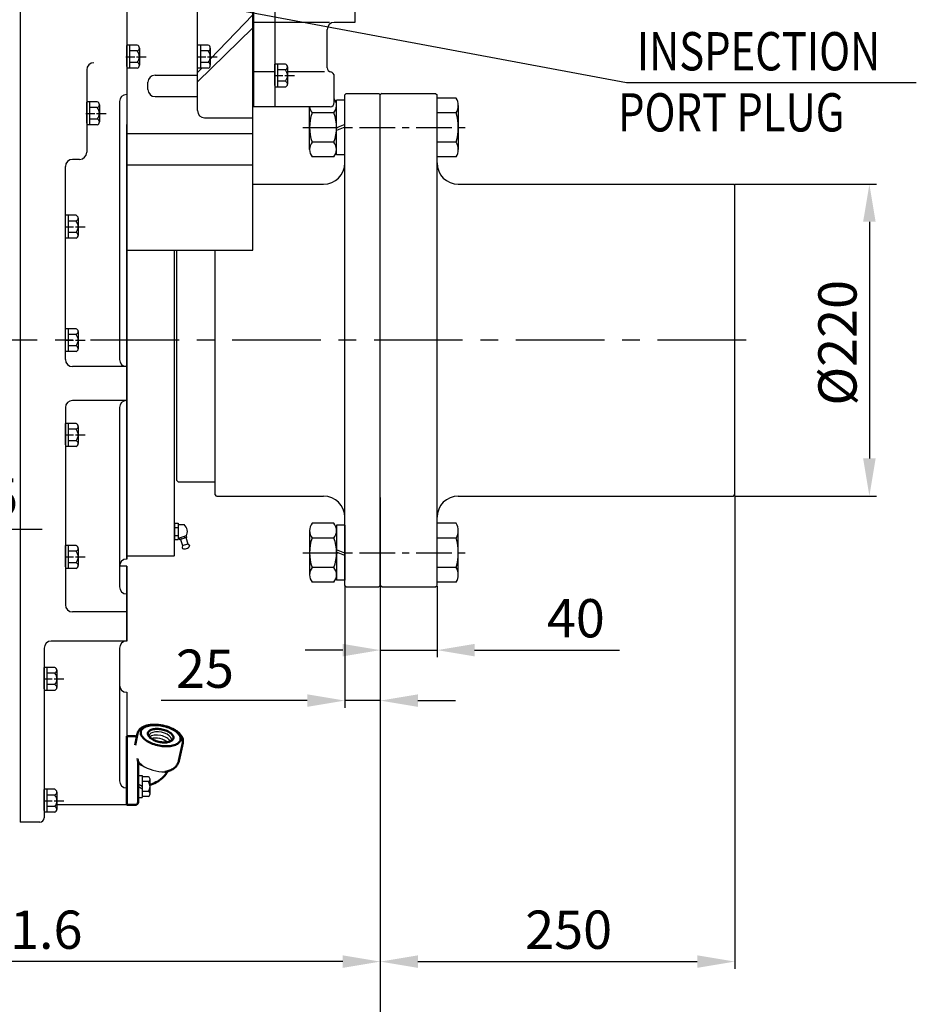
# Model space of a CAD drawing. Units: millimetres. Extents: x 0 to 4814, y -24 to 3436.
# Drawn here: x 2116 to 2749, y 755 to 1450 of the extents above; entities that cross this region are included whole.
import ezdxf

# ---------------------------------------------------------------- set-up
doc = ezdxf.new("R2010")
doc.units = ezdxf.units.MM
doc.header["$LTSCALE"] = 10
doc.header["$MEASUREMENT"] = 0
doc.linetypes.add('CENTER', pattern=[2, 1.25, -0.25, 0.25, -0.25])
doc.linetypes.add('연속', pattern=[0])
doc.layers.get('0').update_dxf_attribs({"linetype": 'CONTINUOUS'})
doc.layers.get('DEFPOINTS').update_dxf_attribs({"linetype": 'CONTINUOUS'})
doc.layers.add('1', color=1, linetype='CENTER')
doc.layers.add('DIM', color=6, linetype='CONTINUOUS')
doc.layers.add('외형선(ISO)', color=7, linetype='연속', lineweight=50)
doc.styles.add('GHS', font='romans', dxfattribs={"bigfont": 'ghs'})
doc.dimstyles.new('A1', dxfattribs={"dimtxt": 5, "dimasz": 3.5, "dimexe": 2, "dimexo": 0.7, "dimgap": 2, "dimtad": 1, "dimtoh": 1, "dimdsep": 46, "dimtxsty": 'Standard', "dimcen": 0, "dimclrd": 2, "dimclre": 2, "dimclrt": 6, "dimaunit": 1, "dimadec": 0, "dimazin": 0, "dimtp": 0.02, "dimtfac": 0.65, "dimtdec": 3, "dimtmove": 0, "dimatfit": 3, "dimfxl": 0, "dimtolj": 1, "dimarcsym": 0})

# ---------------------------------------------------------------- blocks, each defined once
blk = doc.blocks.new('*D42')
at = {"layer": 'DEFPOINTS', "color": 0, "linetype": 'Continuous'}
for p in [(2370.48, 1051.1), (1838.92, 893.27), (1838.92, 785.63)]:
    blk.add_point(p, dxfattribs=at)
at = {"layer": 'DIM', "color": 2, "linetype": 'Continuous', "lineweight": -2}
for p, q in [((2370.48, 1050.4), (2370.48, 780.63)), ((1838.92, 892.57), (1838.92, 780.63)), ((2343.98, 785.63), (1865.42, 785.63))]:
    blk.add_line(p, q, dxfattribs=at)
at = {"layer": 'DIM', "color": 2, "linetype": 'Continuous'}
for points in [[(1865.42, 790.05), (1865.42, 781.22), (1838.92, 785.63)], [(2343.98, 790.05), (2343.98, 781.22), (2370.48, 785.63)]]:
    blk.add_solid(points, dxfattribs=at)
at = {"layer": 'DIM', "color": 6, "linetype": 'Continuous', "insert": (2114.41, 808.13), "char_height": 27, "attachment_point": 5, "style": 'GHS'}
blk.add_mtext('\\A1;531.6', dxfattribs=at)
blk = doc.blocks.new('*D43')
at = {"layer": 'DEFPOINTS', "color": 0, "linetype": 'Continuous'}
for p in [(2620.48, 1115.1), (2370.48, 1051.1), (2620.48, 785.63)]:
    blk.add_point(p, dxfattribs=at)
at = {"layer": 'DIM', "color": 2, "linetype": 'Continuous', "lineweight": -2}
for p, q in [((2620.48, 1114.4), (2620.48, 780.63)), ((2370.48, 1050.4), (2370.48, 780.63)), ((2396.98, 785.63), (2593.98, 785.63))]:
    blk.add_line(p, q, dxfattribs=at)
at = {"layer": 'DIM', "color": 2, "linetype": 'Continuous'}
for points in [[(2396.98, 790.05), (2396.98, 781.22), (2370.48, 785.63)], [(2593.98, 790.05), (2593.98, 781.22), (2620.48, 785.63)]]:
    blk.add_solid(points, dxfattribs=at)
at = {"layer": 'DIM', "color": 6, "linetype": 'Continuous', "insert": (2503.3, 808.13), "char_height": 27, "attachment_point": 5, "style": 'GHS'}
blk.add_mtext('\\A1;250', dxfattribs=at)
blk = doc.blocks.new('*D44')
at = {"layer": 'DEFPOINTS', "color": 0, "linetype": 'Continuous'}
for p in [(2345.48, 1051.1), (2370.48, 1054.75), (2370.48, 969.78)]:
    blk.add_point(p, dxfattribs=at)
at = {"layer": 'DIM', "color": 2, "linetype": 'Continuous', "lineweight": -2}
for p, q in [((2345.48, 1050.4), (2345.48, 964.78)), ((2370.48, 1054.05), (2370.48, 964.78)), ((2318.98, 969.78), (2215.95, 969.78)), ((2370.48, 969.78), (2345.48, 969.78)), ((2396.98, 969.78), (2423.48, 969.78))]:
    blk.add_line(p, q, dxfattribs=at)
at = {"layer": 'DIM', "color": 2, "linetype": 'Continuous'}
for points in [[(2318.98, 974.2), (2318.98, 965.37), (2345.48, 969.78)], [(2396.98, 974.2), (2396.98, 965.37), (2370.48, 969.78)]]:
    blk.add_solid(points, dxfattribs=at)
at = {"layer": 'DIM', "color": 6, "linetype": 'Continuous', "insert": (2246.81, 992.28), "char_height": 27, "attachment_point": 5, "style": 'GHS'}
blk.add_mtext('\\A1;25', dxfattribs=at)
blk = doc.blocks.new('*D45')
at = {"layer": 'DEFPOINTS', "color": 0, "linetype": 'Continuous'}
for p in [(2370.48, 1053.31), (2410.48, 1051.1), (2370.48, 1005.38)]:
    blk.add_point(p, dxfattribs=at)
at = {"layer": 'DIM', "color": 2, "linetype": 'Continuous', "lineweight": -2}
for p, q in [((2370.48, 1052.61), (2370.48, 1000.38)), ((2410.48, 1050.4), (2410.48, 1000.38)), ((2343.98, 1005.38), (2317.48, 1005.38)), ((2370.48, 1005.38), (2410.48, 1005.38)), ((2436.98, 1005.38), (2539.24, 1005.38))]:
    blk.add_line(p, q, dxfattribs=at)
at = {"layer": 'DIM', "color": 2, "linetype": 'Continuous'}
for points in [[(2343.98, 1009.79), (2343.98, 1000.96), (2370.48, 1005.38)], [(2436.98, 1009.79), (2436.98, 1000.96), (2410.48, 1005.38)]]:
    blk.add_solid(points, dxfattribs=at)
at = {"layer": 'DIM', "color": 6, "linetype": 'Continuous', "insert": (2508.38, 1027.88), "char_height": 27, "attachment_point": 5, "style": 'GHS'}
blk.add_mtext('\\A1;40', dxfattribs=at)
blk = doc.blocks.new('*D46')
at = {"layer": 'DEFPOINTS', "color": 0, "linetype": 'Continuous'}
for p in [(2619.48, 1334.1), (2619.48, 1114.1), (2715.43, 1114.1)]:
    blk.add_point(p, dxfattribs=at)
at = {"layer": 'DIM', "color": 2, "linetype": 'Continuous', "lineweight": -2}
for p, q in [((2620.18, 1334.1), (2720.43, 1334.1)), ((2715.43, 1307.6), (2715.43, 1140.6)), ((2620.18, 1114.1), (2720.43, 1114.1))]:
    blk.add_line(p, q, dxfattribs=at)
at = {"layer": 'DIM', "color": 2, "linetype": 'Continuous'}
for points in [[(2711.01, 1307.6), (2719.84, 1307.6), (2715.43, 1334.1)], [(2711.01, 1140.6), (2719.84, 1140.6), (2715.43, 1114.1)]]:
    blk.add_solid(points, dxfattribs=at)
at = {"layer": 'DIM', "color": 6, "linetype": 'Continuous', "insert": (2692.93, 1222.22), "char_height": 27, "attachment_point": 5, "rotation": 90, "style": 'GHS'}
blk.add_mtext('\\A1;%%c220', dxfattribs=at)
blk = doc.blocks.new('*D62')
at = {"layer": 'DEFPOINTS', "color": 0}
for p in [(1716.92, 1305.38), (1963.37, 1165.98), (1716.92, 1090.71)]:
    blk.add_point(p, dxfattribs=at)
at = {"layer": 'DIM', "color": 2, "lineweight": -2}
for p, q in [((1716.92, 1304.68), (1716.92, 1085.71)), ((1963.37, 1165.28), (1963.37, 1085.71)), ((1743.42, 1090.71), (1936.87, 1090.71)), ((1963.37, 1090.71), (2132.02, 1090.71))]:
    blk.add_line(p, q, dxfattribs=at)
at = {"layer": 'DIM', "color": 2}
for points in [[(1743.42, 1095.13), (1743.42, 1086.3), (1716.92, 1090.71)], [(1936.87, 1095.13), (1936.87, 1086.3), (1963.37, 1090.71)]]:
    blk.add_solid(points, dxfattribs=at)
at = {"layer": 'DIM', "color": 6, "insert": (2069.02, 1113.21), "char_height": 27, "attachment_point": 5, "style": 'GHS'}
blk.add_mtext('\\A1;246.5', dxfattribs=at)
blk = doc.blocks.new('*D63')
at = {"layer": 'DEFPOINTS', "color": 0}
for p in [(1716.92, 1305.38), (2370.48, 1051.1), (2370.48, 704.81)]:
    blk.add_point(p, dxfattribs=at)
at = {"layer": 'DIM', "color": 2, "lineweight": -2}
for p, q in [((1716.92, 1304.68), (1716.92, 699.81)), ((2370.48, 1050.4), (2370.48, 699.81)), ((1743.42, 704.81), (2343.98, 704.81))]:
    blk.add_line(p, q, dxfattribs=at)
at = {"layer": 'DIM', "color": 2}
for points in [[(1743.42, 709.23), (1743.42, 700.4), (1716.92, 704.81)], [(2343.98, 709.23), (2343.98, 700.4), (2370.48, 704.81)]]:
    blk.add_solid(points, dxfattribs=at)
at = {"layer": 'DIM', "color": 6, "insert": (2051, 734.39), "char_height": 27, "attachment_point": 5, "style": 'GHS'}
blk.add_mtext('\\A1;(653.6)', dxfattribs=at)
blk = doc.blocks.new('A$C6051')
for p, q in [((17.11, 41.8), (1.99, 41.8)), ((0.05, 36.6), (0.05, 5.42)), ((19.05, 36.6), (19.05, 5.42)), ((17.27, 31.4), (1.83, 31.4)), ((17.27, 10.62), (1.83, 10.62)), ((17.11, 0.23), (1.99, 0.23))]:
    blk.add_line(p, q)
for centre, radius, start, end in [((7.98, 36.6), 7.93, 139.06832, 220.93168), ((11.12, 36.6), 7.93, 319.06832, 40.93168), ((31.25, 21.01), 31.2, 160.54377, 199.45623), ((-12.15, 21.01), 31.2, 340.54377, 19.45623), ((7.98, 5.42), 7.93, 139.06832, 220.93168), ((11.12, 5.42), 7.93, 319.06832, 40.93168)]:
    blk.add_arc(centre, radius, start, end)

msp = doc.modelspace()

# ---------------------------------------------------------------- linework, layer by layer
for p, q in [((2281.0248, 1762.127), (2281.0248, 1388.7687)), ((2116.3748, 1734.1177), (2116.3748, 884.1177)), ((2191.5748, 1734.1177), (2191.5748, 1069.6178)), ((2280.5748, 1287.6622), (2280.5748, 1731.967)), ((2352.5248, 1562.4893), (2352.5248, 1448.2644)), ((2241.5748, 1385.9998), (2241.5748, 1503.7687)), ((2334.632, 1448.2644), (2281.0248, 1448.2644)), ((2352.5248, 1448.2644), (2338.0248, 1448.2644)), ((2333.0248, 1416.2644), (2333.0248, 1443.2644)), ((2199.0748, 1432.1591), (2191.5748, 1432.1591)), ((2191.5748, 1417.1178), (2191.5748, 1432.0762)), ((2193.5748, 1432.1591), (2193.5748, 1415.9933)), ((2249.0748, 1432.1591), (2241.5748, 1432.1591)), ((2241.5748, 1417.1178), (2241.5748, 1432.0762)), ((2243.5748, 1432.1591), (2243.5748, 1415.9933)), ((2199.0748, 1428.1176), (2193.5748, 1428.1176)), ((2200.5748, 1430.1384), (2200.5748, 1420.0347)), ((2249.0748, 1428.1176), (2243.5748, 1428.1176)), ((2250.5748, 1430.1384), (2250.5748, 1420.0347)), ((2199.0748, 1420.0347), (2193.5748, 1420.0347)), ((2200.5748, 1420.0347), (2200.5748, 1418.014)), ((2249.0748, 1420.0347), (2243.5748, 1420.0347)), ((2250.5748, 1420.0347), (2250.5748, 1418.014)), ((2303.5248, 1418.8516), (2296.0248, 1418.8516)), ((2296.0248, 1418.8516), (2296.0248, 1402.6858)), ((2296.0248, 1403.8103), (2296.0248, 1418.7687)), ((2298.0248, 1418.8516), (2298.0248, 1402.6858)), ((2163.3748, 1414.8367), (2163.3748, 1356.6177)), ((2199.0748, 1415.9933), (2191.5748, 1415.9933)), ((2249.0748, 1415.9933), (2241.5748, 1415.9933)), ((2296.0248, 1413.3063), (2281.0248, 1413.3063)), ((2303.5248, 1414.8101), (2298.0248, 1414.8101)), ((2305.0248, 1416.8308), (2305.0248, 1406.7272)), ((2331.0248, 1413.3063), (2305.0248, 1413.3063)), ((2338.0248, 1391.7687), (2338.0248, 1410.3483)), ((2206.5748, 1400.8785), (2206.5748, 1406.0746)), ((2303.5248, 1406.7272), (2298.0248, 1406.7272)), ((2305.0248, 1406.7272), (2305.0248, 1404.7065)), ((2303.5248, 1402.6858), (2296.0248, 1402.6858)), ((2346.475, 1398.097), (2345.475, 1397.097)), ((2345.475, 1051.097), (2345.475, 1397.097)), ((2346.475, 1398.097), (2369.475, 1398.097)), ((2369.475, 1398.097), (2370.475, 1397.097)), ((2371.475, 1398.097), (2370.475, 1397.097)), ((2370.475, 1051.097), (2370.475, 1397.097)), ((2371.475, 1398.097), (2409.475, 1398.097)), ((2409.475, 1398.097), (2410.475, 1397.097)), ((2410.475, 1051.097), (2410.475, 1397.097)), ((2170.8748, 1392.1799), (2163.3748, 1392.1799)), ((2163.3748, 1377.1386), (2163.3748, 1392.097)), ((2165.3748, 1392.1799), (2165.3748, 1376.0141)), ((2172.3748, 1390.1592), (2172.3748, 1380.0555)), ((2186.5748, 1392.3627), (2186.5748, 1210.424)), ((2339.575, 1354.747), (2339.575, 1393.447)), ((2345.475, 1393.447), (2339.575, 1393.447)), ((2339.575, 1358.5085), (2339.575, 1389.6855)), ((2345.475, 1354.747), (2345.475, 1393.447)), ((2423.975, 1394.8816), (2410.475, 1394.8816)), ((2425.475, 1389.6855), (2425.475, 1358.5085)), ((2170.8748, 1388.1384), (2165.3748, 1388.1384)), ((2281.0248, 1388.7687), (2280.5748, 1388.7687)), ((2335.0248, 1388.7687), (2281.0248, 1388.7687)), ((2320.575, 1358.5085), (2320.575, 1388.7687)), ((2337.7934, 1384.4893), (2322.3567, 1384.4893)), ((2423.975, 1384.4893), (2410.475, 1384.4893)), ((2170.8748, 1376.0141), (2163.3748, 1376.0141)), ((2170.8748, 1380.0555), (2165.3748, 1380.0555)), ((2172.3748, 1380.0555), (2172.3748, 1378.0348)), ((2191.5748, 1069.6178), (2191.5748, 1376.1263)), ((2345.475, 1376.146), (2339.575, 1373.8083)), ((2345.475, 1374.414), (2339.575, 1372.0763)), ((2337.7934, 1363.7047), (2322.3567, 1363.7047)), ((2423.975, 1363.7047), (2410.475, 1363.7047)), ((2345.475, 1354.747), (2339.575, 1354.747)), ((2158.3748, 1351.6177), (2153.3748, 1351.6177)), ((2337.6358, 1353.3124), (2322.5143, 1353.3124)), ((2423.975, 1353.3124), (2410.475, 1353.3124)), ((2148.3748, 1210.424), (2148.3748, 1346.6177)), ((2280.5748, 1334.097), (2330.475, 1334.097)), ((2425.475, 1334.097), (2619.475, 1334.097)), ((2619.475, 1334.097), (2620.475, 1333.097)), ((2620.475, 1115.097), (2620.475, 1333.097)), ((2155.8748, 1312.1799), (2148.3748, 1312.1799)), ((2148.3748, 1297.1386), (2148.3748, 1312.097)), ((2150.3748, 1312.1799), (2150.3748, 1296.0141)), ((2155.8748, 1308.1384), (2150.3748, 1308.1384)), ((2157.3748, 1310.1592), (2157.3748, 1300.0555)), ((2155.8748, 1300.0555), (2150.3748, 1300.0555)), ((2157.3748, 1300.0555), (2157.3748, 1298.0348)), ((2155.8748, 1296.0141), (2148.3748, 1296.0141)), ((2225.375, 1072.097), (2225.375, 1287.6622)), ((2226.975, 1125.097), (2226.975, 1287.6622)), ((2253.975, 1115.097), (2253.975, 1287.6622)), ((2155.8748, 1232.1799), (2148.3748, 1232.1799)), ((2148.3748, 1217.1386), (2148.3748, 1232.097)), ((2150.3748, 1232.1799), (2150.3748, 1216.0141)), ((2157.3748, 1230.1592), (2157.3748, 1220.0555)), ((2155.8748, 1228.1384), (2150.3748, 1228.1384)), ((2155.8748, 1216.0141), (2148.3748, 1216.0141)), ((2155.8748, 1220.0555), (2150.3748, 1220.0555)), ((2157.3748, 1220.0555), (2157.3748, 1218.0348)), ((2191.5748, 1205.424), (2153.3748, 1205.424)), ((2191.5748, 1181.5247), (2153.3748, 1181.5247)), ((2148.3748, 1176.5247), (2148.3748, 1037.3023)), ((2186.5748, 1176.5247), (2186.5748, 1050.0459)), ((2155.8748, 1165.2561), (2148.3748, 1165.2561)), ((2148.3748, 1150.2149), (2148.3748, 1165.1732)), ((2150.3748, 1165.2561), (2150.3748, 1149.0903)), ((2155.8748, 1161.2147), (2150.3748, 1161.2147)), ((2157.3748, 1163.2354), (2157.3748, 1153.1318)), ((2155.8748, 1149.0903), (2148.3748, 1149.0903)), ((2155.8748, 1153.1318), (2150.3748, 1153.1318)), ((2157.3748, 1153.1318), (2157.3748, 1151.1111)), ((2226.975, 1125.097), (2227.975, 1124.097)), ((2227.975, 1124.097), (2253.975, 1124.097)), ((2254.975, 1114.097), (2253.975, 1115.097)), ((2254.975, 1114.097), (2330.475, 1114.097)), ((2370.475, 1113.097), (2370.475, 1051.097)), ((2425.475, 1114.097), (2619.475, 1114.097)), ((2619.475, 1114.097), (2620.475, 1115.097)), ((2225.375, 1094.8705), (2227.875, 1094.8705)), ((2225.375, 1094.8705), (2225.375, 1083.3235)), ((2225.375, 1091.9837), (2227.875, 1091.9837)), ((2227.875, 1094.8705), (2227.875, 1083.3235)), ((2227.875, 1093.9386), (2232.103, 1093.9386)), ((2345.475, 1093.447), (2339.575, 1093.447)), ((2339.575, 1093.447), (2339.575, 1054.747)), ((2345.475, 1093.447), (2345.475, 1054.747)), ((2410.475, 1053.3124), (2410.475, 1094.8816)), ((2423.975, 1094.8816), (2410.475, 1094.8816)), ((2225.375, 1086.2102), (2227.875, 1086.2102)), ((2227.875, 1084.2554), (2228.527, 1084.2554)), ((2233.4744, 1086.0288), (2228.4846, 1084.384)), ((2228.4846, 1084.384), (2228.8407, 1083.3036)), ((2233.8305, 1084.9485), (2228.8407, 1083.3036)), ((2229.732, 1084.7952), (2230.0881, 1083.7148)), ((2232.2269, 1085.6176), (2232.583, 1084.5373)), ((2233.4744, 1086.0288), (2233.8305, 1084.9485)), ((2345.475, 1087.597), (2345.475, 1060.597)), ((2423.975, 1084.4893), (2410.475, 1084.4893)), ((2425.475, 1058.5085), (2425.475, 1089.6855)), ((2155.8748, 1079.1799), (2148.3748, 1079.1799)), ((2148.3748, 1064.1386), (2148.3748, 1079.097)), ((2150.3748, 1079.1799), (2150.3748, 1063.0141)), ((2157.3748, 1077.1592), (2157.3748, 1067.0555)), ((2225.375, 1083.3235), (2227.875, 1083.3235)), ((2231.0124, 1079.1321), (2230.7642, 1077.8701)), ((2231.0124, 1079.1321), (2234.6948, 1080.4166)), ((2234.6948, 1080.4166), (2235.6741, 1079.5828)), ((2155.8748, 1075.1384), (2150.3748, 1075.1384)), ((2224.875, 1071.597), (2192.075, 1071.597)), ((2225.375, 1072.097), (2224.875, 1071.597)), ((2345.475, 1073.78), (2339.575, 1076.1177)), ((2345.475, 1072.048), (2339.575, 1074.3857)), ((2155.8748, 1063.0141), (2148.3748, 1063.0141)), ((2155.8748, 1067.0555), (2150.3748, 1067.0555)), ((2157.3748, 1067.0555), (2157.3748, 1065.0348)), ((2191.5748, 1064.6189), (2186.5748, 1064.6178)), ((2191.5748, 1064.6189), (2191.5748, 1011.7555)), ((2191.5748, 1011.7555), (2191.5748, 1064.6189)), ((2423.975, 1063.7047), (2410.475, 1063.7047)), ((2345.475, 1054.747), (2339.575, 1054.747)), ((2345.475, 1051.097), (2346.475, 1050.097)), ((2346.475, 1050.097), (2369.475, 1050.097)), ((2369.475, 1050.097), (2370.475, 1051.097)), ((2371.475, 1050.097), (2370.475, 1051.097)), ((2371.475, 1050.097), (2409.475, 1050.097)), ((2409.475, 1050.097), (2410.475, 1051.097)), ((2423.975, 1053.3124), (2410.475, 1053.3124)), ((2191.5748, 1032.3023), (2153.3748, 1032.3023)), ((2191.5748, 1011.7555), (2138.3748, 1011.7555)), ((2133.3748, 1006.7555), (2133.3748, 887.1177)), ((2186.5748, 1006.7555), (2186.5748, 913.1455)), ((2186.5748, 1006.7555), (2186.5748, 913.1455)), ((2140.8748, 993.1799), (2133.3748, 993.1799)), ((2133.3748, 978.1386), (2133.3748, 993.097)), ((2135.3748, 993.1799), (2135.3748, 977.0141)), ((2140.8748, 989.1384), (2135.3748, 989.1384)), ((2142.3748, 991.1592), (2142.3748, 981.0555)), ((2140.8748, 981.0555), (2135.3748, 981.0555)), ((2142.3748, 981.0555), (2142.3748, 979.0348)), ((2140.8748, 977.0141), (2133.3748, 977.0141)), ((2191.5748, 975.6177), (2191.5748, 896.1177)), ((2191.5748, 975.6177), (2191.5748, 896.1177)), ((2199.5748, 916.8177), (2199.5748, 901.4177)), ((2199.5748, 916.8177), (2202.5748, 916.8177)), ((2202.5748, 909.1177), (2199.5748, 910.8498)), ((2202.5748, 916.8177), (2202.5748, 901.4177)), ((2206.8643, 916.0459), (2202.5748, 916.0459)), ((2206.8643, 912.5818), (2202.5748, 912.5818)), ((2208.0748, 903.9216), (2208.0748, 914.3139)), ((2140.8748, 907.1799), (2133.3748, 907.1799)), ((2133.3748, 892.1386), (2133.3748, 907.097)), ((2135.3748, 907.1799), (2135.3748, 891.0141)), ((2140.8748, 903.1384), (2135.3748, 903.1384)), ((2142.3748, 905.1592), (2142.3748, 895.0555)), ((2202.5748, 907.3857), (2199.5748, 909.1177)), ((2206.8643, 905.6536), (2202.5748, 905.6536)), ((2199.5748, 901.4177), (2202.5748, 901.4177)), ((2206.8643, 902.1895), (2202.5748, 902.1895)), ((2140.8748, 891.0141), (2133.3748, 891.0141)), ((2140.8748, 895.0555), (2135.3748, 895.0555)), ((2191.5748, 896.1177), (2142.3748, 896.1177)), ((2142.3748, 895.0555), (2142.3748, 893.0348)), ((2130.3748, 884.1177), (2116.3748, 884.1177))]:
    msp.add_line(p, q)
at = {"linetype": 'Continuous'}
for p, q in [((2296.0248, 1613.827), (2296.0248, 1388.7687)), ((2250.5748, 1422.3262), (2280.5748, 1453.6616)), ((2241.5748, 1406.2863), (2280.5748, 1444.5114)), ((2211.5748, 1411.0746), (2241.5748, 1411.0746)), ((2241.5748, 1412.9256), (2244.5117, 1415.9933)), ((2211.5748, 1395.8785), (2241.5748, 1395.8785)), ((2246.5748, 1380.9998), (2280.5748, 1380.9998)), ((2191.5748, 1369.8146), (2280.5748, 1369.8146)), ((2191.5748, 1347.681), (2280.5748, 1347.681)), ((2191.5748, 1287.6622), (2280.5748, 1287.6622))]:
    msp.add_line(p, q, dxfattribs=at)
at = {"ltscale": 0.5}
for p, q in [((2233.1878, 1084.7366), (2234.6948, 1080.4166)), ((2229.4833, 1083.5155), (2231.0124, 1079.1321)), ((2230.7642, 1077.8701), (2231.019, 1077.1396)), ((2235.6741, 1079.5828), (2235.9289, 1078.8523))]:
    msp.add_line(p, q, dxfattribs=at)
for centre, radius, start, end in [((2338.0248, 1443.2644), 5, 90, 180), ((2198.4637, 1430.1384), 2.1111, 286.8264489, 73.1735511), ((2248.4637, 1430.1384), 2.1111, 286.8264489, 73.1735511), ((2194.3804, 1424.0762), 6.1944, 319.2748069, 40.7251931), ((2244.3804, 1424.0762), 6.1944, 319.2748069, 40.7251931), ((2168.3748, 1414.8367), 5, 90, 180), ((2198.4637, 1418.014), 2.1111, 286.8264489, 73.1735511), ((2248.4637, 1418.014), 2.1111, 286.8264489, 73.1735511), ((2302.9137, 1416.8308), 2.1111, 286.8264489, 73.1735511), ((2298.8304, 1410.7687), 6.1944, 319.2748069, 40.7251931), ((2336.0248, 1416.2644), 3, 180, 260.4059318), ((2335.0248, 1410.3483), 3, 0, 80.4059318), ((2302.9137, 1404.7065), 2.1111, 286.8264489, 73.1735511), ((2191.5748, 1392.3627), 5, 90, 180), ((2170.2637, 1390.1592), 2.1111, 286.8264489, 73.1735511), ((2335.0248, 1391.7687), 3, 270, 0), ((2331.6439, 1389.6855), 7.9311, 319.0683229, 36.4338741), ((2415.725, 1389.6855), 9.75, 327.7957725, 32.2042275), ((2166.1804, 1384.097), 6.1944, 319.2748069, 40.7251931), ((2351.775, 1374.097), 31.2, 160.5437673, 199.4562327), ((2328.5062, 1389.6855), 7.9311, 186.6379181, 220.9316771), ((2308.375, 1374.097), 31.2, 340.5437673, 19.4562327), ((2388.725, 1374.097), 36.75, 343.5735786, 16.4264214), ((2170.2637, 1378.0348), 2.1111, 286.8264489, 73.1735511), ((2328.5062, 1358.5085), 7.9311, 139.0683229, 220.9316771), ((2331.6439, 1358.5085), 7.9311, 319.0683229, 40.9316771), ((2415.725, 1358.5085), 9.75, 327.7957725, 32.2042275), ((2158.3748, 1356.6177), 5, 270, 0), ((2153.3748, 1346.6177), 5, 90, 180), ((2330.475, 1349.097), 15, 270, 0), ((2425.475, 1349.097), 15, 180, 270), ((2155.2637, 1310.1592), 2.1111, 286.8264489, 73.1735511), ((2151.1804, 1304.097), 6.1944, 319.2748069, 40.7251931), ((2155.2637, 1298.0348), 2.1111, 286.8264489, 73.1735511), ((2155.2637, 1230.1592), 2.1111, 286.8264489, 73.1735511), ((2151.1804, 1224.097), 6.1944, 319.2748069, 40.7251931), ((2155.2637, 1218.0348), 2.1111, 286.8264489, 73.1735511), ((2153.3748, 1210.424), 5, 180, 270), ((2191.5748, 1210.424), 5, 180, 270), ((2153.3748, 1176.5247), 5, 90, 180), ((2191.5748, 1176.5247), 5, 90, 180), ((2155.2637, 1163.2354), 2.1111, 286.8264489, 73.1735511), ((2151.1804, 1157.1732), 6.1944, 319.2748069, 40.7251931), ((2155.2637, 1151.1111), 2.1111, 286.8264489, 73.1735511), ((2330.475, 1099.097), 15, 0, 90), ((2425.475, 1099.097), 15, 90, 180), ((2228.0804, 1089.097), 6.2946, 329.6386524, 50.2788341), ((2415.725, 1089.6855), 9.75, 327.7957725, 32.2042275), ((2388.725, 1074.097), 36.75, 343.5735786, 16.4264214), ((2155.2637, 1077.1592), 2.1111, 286.8264489, 73.1735511), ((2232.6237, 1080.4333), 3.6638, 244.0249209, 334.4359589), ((2151.1804, 1071.097), 6.1944, 319.2748069, 40.7251931), ((2155.2637, 1065.0348), 2.1111, 286.8264489, 73.1735511), ((2191.5748, 1064.6178), 5, 90, 180), ((2415.725, 1058.5085), 9.75, 327.7957725, 32.2042275), ((2191.5748, 1050.0459), 5, 180, 270), ((2153.3748, 1037.3023), 5, 180, 270), ((2138.3748, 1006.7555), 5, 90, 180), ((2191.5748, 1006.7555), 5, 90, 180), ((2140.2637, 991.1592), 2.1111, 286.8264489, 73.1735511), ((2136.1804, 985.097), 6.1944, 319.2748069, 40.7251931), ((2140.2637, 979.0348), 2.1111, 286.8264489, 73.1735511), ((2191.5748, 980.6177), 5, 180, 270), ((2218.5897, 950.5068), 30.9997, 238.322923, 269.7954061), ((2191.5748, 913.1455), 5, 180, 270), ((2206.2304, 914.3139), 1.8444, 290.1015433, 69.8984567), ((2202.513, 909.1177), 5.5618, 321.4766894, 38.5233106), ((2140.2637, 905.1592), 2.1111, 286.8264489, 73.1735511), ((2136.1804, 899.097), 6.1944, 319.2748069, 40.7251931), ((2206.2304, 903.9216), 1.8444, 290.1015433, 69.8984567), ((2140.2637, 893.0348), 2.1111, 286.8264489, 73.1735511), ((2130.3748, 887.1177), 3, 270, 0)]:
    msp.add_arc(centre, radius, start, end)
at = {"linetype": 'Continuous'}
for centre, start, end in [((2211.5748, 1406.0746), 90, 180), ((2211.5748, 1400.8785), 180, 270), ((2246.5748, 1385.9998), 180, 270)]:
    msp.add_arc(centre, 5, start, end, dxfattribs=at)
for centre, start_param, end_param in [((2215.2049, 943.109), 3.12003489, 6.28318531), ((2214.5905, 940.8158), 3.5362153, 5.85277835), ((2213.7016, 938.7162), 3.87215288, 5.45711282)]:
    msp.add_ellipse(centre, major_axis=(-8.0819, 1.6096), ratio=0.53734547, start_param=start_param, end_param=end_param)
at = {"layer": '1', "ltscale": 0.5}
for p, q in [((2191.0748, 1424.0762), (2205.3891, 1424.0762)), ((2241.0748, 1424.0762), (2255.3891, 1424.0762)), ((2295.5248, 1410.7687), (2309.8391, 1410.7687)), ((2162.8748, 1384.097), (2177.1891, 1384.097)), ((2147.8748, 1304.097), (2162.1891, 1304.097)), ((2147.8748, 1224.097), (2162.1891, 1224.097)), ((2147.8748, 1157.1732), (2162.1891, 1157.1732)), ((2147.8748, 1071.097), (2162.1891, 1071.097)), ((2132.8748, 985.097), (2147.1891, 985.097)), ((2132.8748, 899.097), (2147.1891, 899.097))]:
    msp.add_line(p, q, dxfattribs=at)
at = {"layer": '1', "ltscale": 2}
for p, q in [((2315.844, 1374.097), (2430.2893, 1374.097)), ((2315.844, 1074.097), (2430.2893, 1074.097))]:
    msp.add_line(p, q, dxfattribs=at)
at = {"layer": '1', "ltscale": 5}
msp.add_line((2628.527, 1224.097), (1790.0506, 1224.097), dxfattribs=at)
at = {"layer": 'DIM', "color": 2}
msp.add_line((2544.1795, 1405.7692), (2748.5212, 1405.7692), dxfattribs=at)
at = {"layer": '외형선(ISO)', "ltscale": 1.31579}
for p, q in [((2197.6727, 938.2475), (2199.2423, 946.5074)), ((2191.5748, 944.2017), (2191.5748, 944.6177)), ((2191.5748, 944.6177), (2197.5748, 944.6177)), ((2191.5748, 944.2017), (2191.5748, 938.7597)), ((2191.5748, 933.693), (2191.5748, 938.7597)), ((2228.3912, 927.2609), (2231.1606, 940.0087)), ((2191.5748, 933.693), (2191.5748, 918.235)), ((2199.5748, 916.8324), (2199.5748, 926.7679)), ((2191.5748, 896.1177), (2191.5748, 918.235)), ((2219.6545, 918.5929), (2219.9051, 918.9555)), ((2219.9051, 918.9555), (2220.1808, 919.3549)), ((2199.5748, 916.8324), (2199.5748, 898.1177)), ((2191.5748, 896.1177), (2197.5748, 896.1177))]:
    msp.add_line(p, q, dxfattribs=at)
for points in [[(2231.1606, 940.0087, 0), (2231.2491, 940.5476, 0), (2231.2836, 941.0922, 0), (2231.2659, 941.6378, 0), (2231.1976, 942.1796, 0), (2231.0805, 942.7129, 0), (2230.9181, 943.2344, 0), (2230.7138, 943.7436, 0), (2230.4702, 944.24, 0), (2230.1898, 944.7234, 0), (2229.8752, 945.1933, 0), (2229.5289, 945.6497, 0), (2229.1521, 946.0934, 0), (2228.7461, 946.5246, 0), (2228.3119, 946.9433, 0), (2227.8508, 947.3496, 0), (2227.364, 947.7437, 0), (2226.8525, 948.1256, 0), (2226.3175, 948.4954, 0), (2225.7598, 948.8525, 0), (2225.1808, 949.1968, 0), (2223.9631, 949.8451, 0), (2222.6741, 950.4374, 0), (2221.3237, 950.9705, 0), (2219.9231, 951.4409, 0), (2218.4841, 951.8456, 0), (2217.0183, 952.1813, 0), (2215.5379, 952.4454, 0), (2214.0551, 952.6357, 0), (2212.5821, 952.7504, 0), (2211.131, 952.7876, 0), (2209.7129, 952.7464, 0), (2208.3384, 952.6258, 0), (2207.6709, 952.5354, 0), (2207.0182, 952.4249, 0), (2206.3813, 952.2941, 0), (2205.7613, 952.1425, 0), (2205.1591, 951.9698, 0), (2204.5759, 951.7758, 0), (2204.0126, 951.56, 0), (2203.4702, 951.3221, 0), (2202.949, 951.0612, 0), (2202.4508, 950.7764, 0), (2201.9775, 950.467, 0), (2201.5311, 950.1319, 0), (2201.1136, 949.7705, 0), (2200.727, 949.3818, 0), (2200.3735, 948.9648, 0), (2200.0574, 948.519, 0), (2199.7827, 948.047, 0), (2199.5529, 947.5521, 0), (2199.3716, 947.0378, 0), (2199.2423, 946.5074, 0)], [(2199.6577, 926.6988, 0), (2199.4557, 927.2191, 0), (2199.3379, 927.7398, 0), (2199.3015, 928.2971, 0), (2199.3562, 928.8397, 0)], [(2202.3108, 924.1254, 0), (2201.8971, 924.3656, 0), (2201.487, 924.6364, 0), (2201.0879, 924.9393, 0), (2200.7089, 925.2744, 0), (2200.3744, 925.6232, 0), (2200.089, 925.9782, 0), (2199.8507, 926.3374, 0), (2199.6577, 926.6988, 0)], [(2218.4791, 919.5073, 0), (2219.2127, 919.6268, 0), (2219.941, 919.7768, 0), (2220.6636, 919.9594, 0), (2221.3805, 920.177, 0), (2222.0916, 920.4332, 0), (2222.7962, 920.7327, 0), (2223.4938, 921.0799, 0), (2224.1824, 921.481, 0), (2224.8577, 921.9432, 0), (2225.5152, 922.4737, 0), (2226.1469, 923.08, 0), (2226.7391, 923.7656, 0), (2227.0158, 924.139, 0), (2227.2772, 924.5333, 0), (2227.5204, 924.9483, 0), (2227.7432, 925.382, 0), (2227.9437, 925.8322, 0), (2228.1198, 926.2969, 0), (2228.2696, 926.7738, 0), (2228.3912, 927.2609, 0)], [(2208.0748, 910.3659, 0), (2208.8306, 910.5982, 0), (2210.0341, 911.0427, 0), (2211.214, 911.5554, 0), (2212.3663, 912.1362, 0), (2213.4872, 912.7849, 0), (2214.5725, 913.501, 0), (2215.6175, 914.2838, 0), (2216.6178, 915.1324, 0), (2217.5685, 916.0456, 0), (2218.4644, 917.0216, 0), (2219.6545, 918.5929, 0)], [(2220.6841, 919.9651, 0), (2220.5748, 919.8539, 0), (2220.4521, 919.7157, 0), (2220.3195, 919.5496, 0), (2220.1808, 919.3549, 0)]]:
    msp.add_polyline3d(points, dxfattribs=at)
for points in [[(2215.563, 937.8788, 0), (2216.7267, 937.7255, 0), (2217.8825, 937.6222, 0), (2219.0225, 937.5694, 0), (2220.1388, 937.5677, 0), (2221.2238, 937.617, 0), (2222.2702, 937.7169, 0), (2223.2708, 937.8668, 0), (2224.2187, 938.0657, 0), (2225.1075, 938.3122, 0), (2225.9311, 938.6045, 0), (2226.6839, 938.9408, 0), (2227.3607, 939.3188, 0), (2227.9569, 939.7357, 0), (2228.4684, 940.1889, 0), (2228.8918, 940.6751, 0), (2229.2241, 941.1911, 0), (2229.4632, 941.7334, 0), (2229.6072, 942.2982, 0), (2229.6554, 942.8817, 0), (2229.6072, 943.4799, 0), (2229.4632, 944.0887, 0), (2229.2241, 944.704, 0), (2228.8918, 945.3215, 0), (2228.4684, 945.937, 0), (2227.9569, 946.5464, 0), (2227.3607, 947.1455, 0), (2226.6839, 947.7301, 0), (2225.9311, 948.2963, 0), (2225.1075, 948.8402, 0), (2224.2187, 949.3581, 0), (2223.2708, 949.8465, 0), (2222.2702, 950.302, 0), (2221.2238, 950.7215, 0), (2220.1388, 951.1021, 0), (2219.0225, 951.4413, 0), (2217.8825, 951.7368, 0), (2216.7267, 951.9864, 0), (2215.563, 952.1885, 0), (2214.3992, 952.3418, 0), (2213.2435, 952.4452, 0), (2212.1035, 952.4979, 0), (2210.9872, 952.4996, 0), (2209.9021, 952.4503, 0), (2208.8558, 952.3504, 0), (2207.8552, 952.2005, 0), (2206.9073, 952.0016, 0), (2206.0185, 951.7552, 0), (2205.1949, 951.4628, 0), (2204.4421, 951.1265, 0), (2203.7653, 950.7485, 0), (2203.1691, 950.3316, 0), (2202.6576, 949.8784, 0), (2202.2342, 949.3922, 0), (2201.9018, 948.8762, 0), (2201.6628, 948.3339, 0), (2201.5187, 947.7691, 0), (2201.4706, 947.1856, 0), (2201.5187, 946.5874, 0), (2201.6628, 945.9786, 0), (2201.9018, 945.3633, 0), (2202.2342, 944.7458, 0), (2202.6576, 944.1303, 0), (2203.1691, 943.5209, 0), (2203.7653, 942.9218, 0), (2204.4421, 942.3372, 0), (2205.1949, 941.771, 0), (2206.0185, 941.2271, 0), (2206.9073, 940.7092, 0), (2207.8552, 940.2208, 0), (2208.8558, 939.7653, 0), (2209.9021, 939.3458, 0), (2210.9872, 938.9652, 0), (2212.1035, 938.626, 0), (2213.2435, 938.3306, 0), (2214.3992, 938.0809, 0), (2215.563, 937.8788, 0)], [(2215.563, 949.6139, 0), (2216.4906, 949.4479, 0), (2217.4083, 949.2352, 0), (2218.3065, 948.978, 0), (2219.1756, 948.6789, 0), (2220.0064, 948.3412, 0), (2220.7901, 947.9685, 0), (2221.5184, 947.5646, 0), (2222.1836, 947.1339, 0), (2222.7786, 946.6809, 0), (2223.2971, 946.2105, 0), (2223.7336, 945.7276, 0), (2224.0835, 945.2373, 0), (2224.3431, 944.7449, 0), (2224.5096, 944.2556, 0), (2224.5813, 943.7745, 0), (2224.5574, 943.3067, 0), (2224.4381, 942.8572, 0), (2224.2248, 942.4309, 0), (2223.9196, 942.0321, 0), (2223.5259, 941.6651, 0), (2223.0477, 941.3338, 0), (2222.4902, 941.0418, 0), (2221.8593, 940.792, 0), (2221.1617, 940.5873, 0), (2220.4047, 940.4296, 0), (2219.5963, 940.3208, 0), (2218.7453, 940.2619, 0), (2217.8604, 940.2536, 0), (2216.9513, 940.296, 0), (2216.0274, 940.3886, 0), (2215.0986, 940.5304, 0), (2214.1747, 940.72, 0), (2213.2655, 940.9553, 0), (2212.3807, 941.2338, 0), (2211.5296, 941.5526, 0), (2210.7213, 941.9083, 0), (2209.9643, 942.2972, 0), (2209.2666, 942.715, 0), (2208.6357, 943.1574, 0), (2208.0782, 943.6197, 0), (2207.6001, 944.097, 0), (2207.2064, 944.5842, 0), (2206.9012, 945.0762, 0), (2206.6879, 945.5678, 0), (2206.5686, 946.0536, 0), (2206.5447, 946.5287, 0), (2206.6164, 946.9879, 0), (2206.7829, 947.4264, 0), (2207.0425, 947.8396, 0), (2207.3924, 948.223, 0), (2207.8289, 948.5725, 0), (2208.3474, 948.8846, 0), (2208.9424, 949.1559, 0), (2209.6076, 949.3834, 0), (2210.3359, 949.5649, 0), (2211.1196, 949.6983, 0), (2211.9504, 949.7822, 0), (2212.8195, 949.8159, 0), (2213.7177, 949.7988, 0), (2214.6354, 949.7312, 0), (2215.563, 949.6139, 0)]]:
    msp.add_polyline3d(points, close=True, dxfattribs=at)
at = {"layer": '외형선(ISO)', "ltscale": 1.31579, "extrusion": (0, 0, -1)}
for centre, start, end in [((-2197.5748, 942.6177), 90, 127.8899121), ((-2197.5748, 898.1177), 180, 270)]:
    msp.add_arc(centre, 2, start, end, dxfattribs=at)

# ---------------------------------------------------------------- block references
msp.add_blockref('A$C6051', (2320.5282, 1053.0857))

# ---------------------------------------------------------------- texts
at = {"layer": 'DIM', "color": 6, "style": 'GHS', "width": 0.8}
for s, p in [('INSPECTION', (2551.3863, 1414.4131)), (' PORT PLUG', (2531.5816, 1371.3144))]:
    msp.add_text(s, height=27, dxfattribs=at).set_placement(p)

# ---------------------------------------------------------------- dimensions: what is measured, and where the dimension line sits
at = {"layer": 'DIM', "linetype": 'Continuous'}
dim = msp.add_linear_dim(base=(2715.4271, 1114.097), p1=(2619.475, 1334.097), p2=(2619.475, 1114.097), angle=90, dimstyle='A1', override={"dimscale": 1, "dimtxt": 27, "dimasz": 26.5, "dimexe": 5, "dimgap": 9, "dimdec": 1, "dimpost": '%%c<>', "dimtxsty": 'GHS', "dimaunit": 0, "dimtm": 0.02, "dimtfac": 0.8, "dimtdec": 1}, dxfattribs=at)
dim.commit()
dim.dimension.update_dxf_attribs({"geometry": '*D46', "text_midpoint": (2715.4271, 1222.2229), "dimtype": 160})
at = {"layer": 'DIM'}
dim = msp.add_linear_dim(base=(1716.9248228915, 1090.7145634229), p1=(1963.3748228915, 1165.9753951941), p2=(1716.9248228915, 1305.3769941354), dimstyle='A1', override={"dimscale": 1, "dimtxt": 27, "dimasz": 26.5, "dimexe": 5, "dimgap": 9, "dimdec": 1, "dimtxsty": 'GHS', "dimaunit": 0, "dimtm": 0.02, "dimtfac": 0.8, "dimtdec": 1}, dxfattribs=at)
dim.commit()
dim.dimension.update_dxf_attribs({"geometry": '*D62', "text_midpoint": (2069.0248228915, 1090.7145634229), "dimtype": 160})
dim = msp.add_linear_dim(base=(2370.475, 704.8148), p1=(1716.9248, 1305.377), p2=(2370.475, 1051.097), text='(<>)', dimstyle='A1', override={"dimscale": 1, "dimtxt": 27, "dimasz": 26.5, "dimexe": 5, "dimgap": 9, "dimdec": 1, "dimtxsty": 'GHS', "dimaunit": 0, "dimtm": 0.02, "dimtfac": 0.8, "dimtdec": 1}, dxfattribs=at)
dim.commit()
dim.dimension.update_dxf_attribs({"geometry": '*D63', "text_midpoint": (2051.0019, 704.8148), "dimtype": 160})
at = {"layer": 'DIM', "linetype": 'Continuous'}
for base, p1, p2, picture, middle in [((2620.475, 785.6337), (2370.475, 1051.097), (2620.475, 1115.097), '*D43', (2503.3039, 785.6337)), ((1838.9248, 785.6337), (2370.475, 1051.097), (1838.9248, 893.27), '*D42', (2114.4061, 785.6337)), ((2370.475, 969.7828), (2345.475, 1051.097), (2370.475, 1054.747), '*D44', (2246.8084, 969.7828)), ((2370.475, 1005.3764), (2410.475, 1051.097), (2370.475, 1053.3124), '*D45', (2508.3798, 1005.3764))]:
    dim = msp.add_linear_dim(base=base, p1=p1, p2=p2, dimstyle='A1', override={"dimscale": 1, "dimtxt": 27, "dimasz": 26.5, "dimexe": 5, "dimgap": 9, "dimdec": 1, "dimtxsty": 'GHS', "dimaunit": 0, "dimtm": 0.02, "dimtfac": 0.8, "dimtdec": 1}, dxfattribs=at)
    dim.commit()
    dim.dimension.update_dxf_attribs({"geometry": picture, "text_midpoint": middle, "dimtype": 160})

# ---------------------------------------------------------------- leaders
at = {"layer": 'DIM'}
msp.add_leader([(2221.1198, 1466.3033), (2544.1795, 1405.7692)], dimstyle='A1', override={"dimtxt": 15, "dimasz": 26.5, "dimexe": 5, "dimgap": 7, "dimtad": 0, "dimdec": 1, "dimaunit": 0, "dimtm": 0.02, "dimtfac": 0.8, "dimtdec": 1}, dxfattribs=at)

doc.saveas('drawing.dxf')
